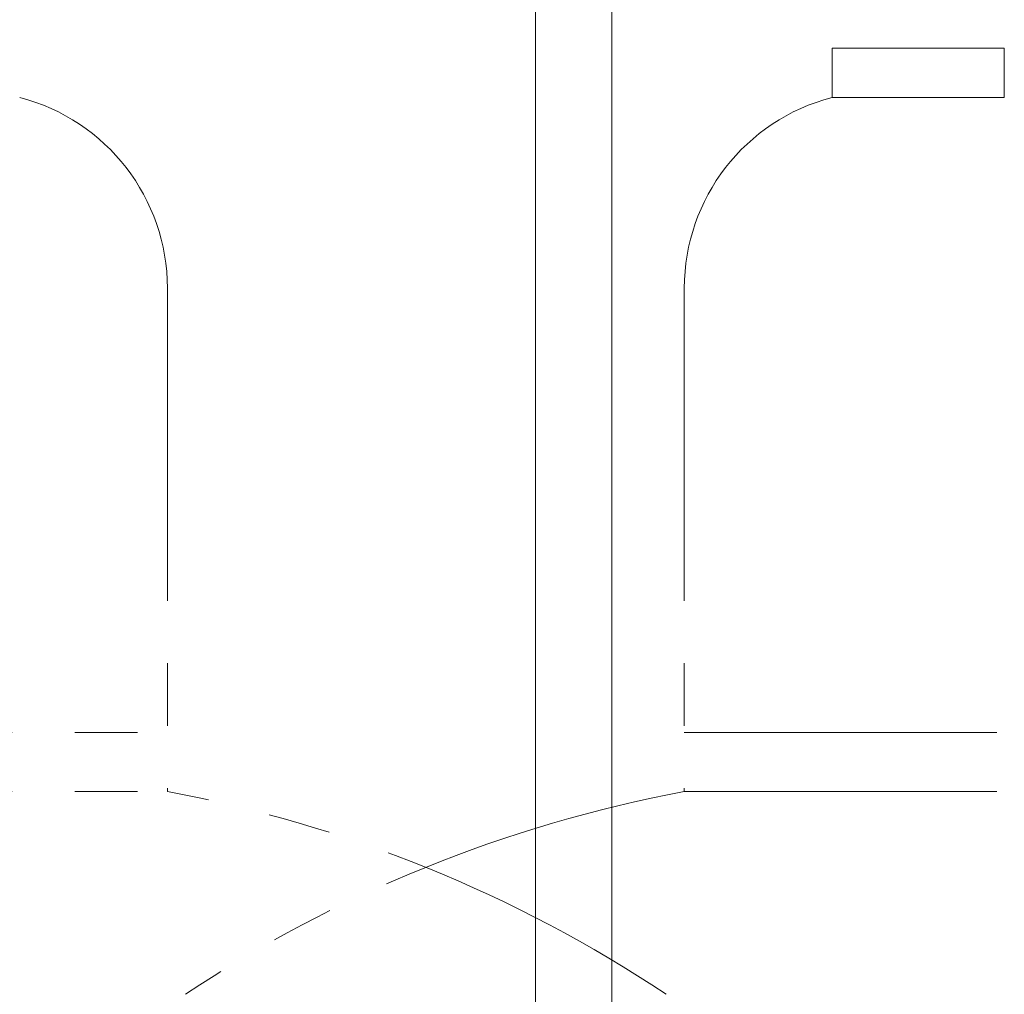
# Model space of a CAD drawing. Units: millimetres. Extents: x 4886 to 17109, y 557 to 8676.
# Drawn here: x 8076 to 8276, y 4370 to 4568 of the extents above; entities that cross this region are included whole.
import ezdxf

# ---------------------------------------------------------------- set-up
doc = ezdxf.new("R2010")
doc.units = ezdxf.units.MM
doc.linetypes.add('PHANTOM', pattern=[63.5, 31.75, -6.35, 6.35, -6.35, 6.35, -6.35])
doc.layers.add('NoLayerName_010', color=7, linetype='Continuous')

msp = doc.modelspace()

# ---------------------------------------------------------------- linework, layer by layer
at = {"color": 4, "linetype": 'PHANTOM', "lineweight": 9, "ltscale": 2}
for p, q in [((8275.8, 4562.46), (8240.8, 4562.46)), ((8240.8, 4562.46), (8240.8, 4552.46)), ((8275.8, 4562.46), (8275.8, 4552.46)), ((8275.8, 4552.46), (8240.8, 4552.46)), ((8105.8, 4513.73), (8105.8, 4411.46)), ((8210.8, 4513.73), (8210.8, 4411.46)), ((8010.8, 4423.46), (8105.8, 4423.46)), ((8210.8, 4423.46), (8305.8, 4423.46)), ((8010.8, 4411.46), (8105.8, 4411.46)), ((8210.8, 4411.46), (8305.8, 4411.46))]:
    msp.add_line(p, q, dxfattribs=at)
for centre, radius, start, end in [((8065.8, 4513.73), 40, 0, 75.5225), ((8250.8, 4513.73), 40, 104.4775, 180), ((8055.8, 4143.18), 272.9, 56.3268, 79.4429), ((8260.8, 4143.18), 272.9, 100.5571, 123.6732)]:
    msp.add_arc(centre, radius, start, end, dxfattribs=at)
at = {"layer": 'NoLayerName_010', "color": 3, "linetype": 'Continuous', "lineweight": 9}
for p, q in [((8180.55, 4815.86), (8180.55, 4289.86)), ((8196.05, 4815.86), (8196.05, 4289.86))]:
    msp.add_line(p, q, dxfattribs=at)

doc.saveas('drawing.dxf')
